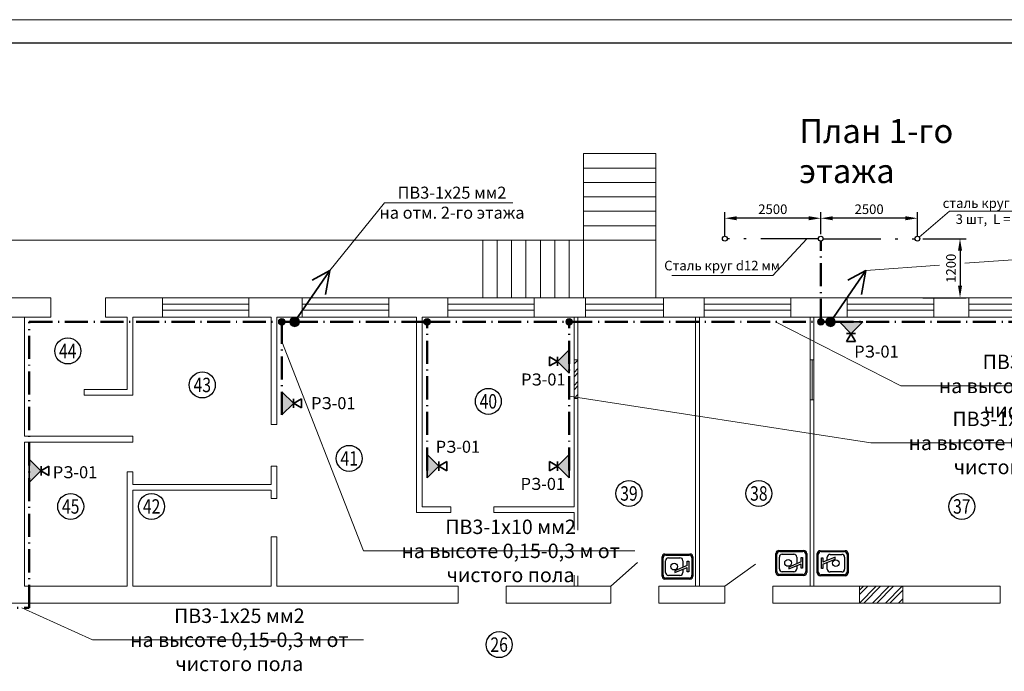
# Model space of a CAD drawing. Units: millimetres. Extents: x -330866 to 348217, y -338398 to 339896.
# Drawn here: x 6842 to 7047, y 5934 to 6069 of the extents above; entities that cross this region are included whole.
import ezdxf
from ezdxf.enums import TextEntityAlignment as Align

# ---------------------------------------------------------------- set-up
doc = ezdxf.new("R2010")
doc.units = ezdxf.units.MM
doc.linetypes.add('ACAD_ISO10W100', pattern=[18.5, 12, -3, 0.5, -3])
for name, color, linetype in [('SANTEH', 30, 'Continuous'), ('Рамки', 7, 'Continuous'), ('Экспликация помещений', 3, 'Continuous')]:
    doc.layers.add(name, color=color, linetype=linetype)
doc.layers.add('Заземление', color=7, linetype='Continuous', lineweight=50)
doc.layers.add('Строительная часть', color=8, linetype='Continuous', lineweight=20)
doc.styles.get("Standard").update_dxf_attribs({"font": 'txt.shx', "height": 2})
doc.styles.add('style1', font='TIMES.TTF', dxfattribs={"height": 270})
doc.styles.add('TXT0', font='txt', dxfattribs={"width": 0.8})
doc.dimstyles.new('ISO-25', dxfattribs={"dimtxt": 2.5, "dimasz": 2.5, "dimexe": 1.25, "dimexo": 0.625, "dimtad": 1, "dimtxsty": 'Standard', "dimcen": 2.5, "dimadec": 0, "dimazin": 0, "dimtfac": 1, "dimtmove": 0, "dimatfit": 3, "dimfxl": 0, "dimarcsym": 0})

# ---------------------------------------------------------------- blocks, each defined once
blk = doc.blocks.new('S_34')
at = {"layer": 'SANTEH'}
for p, q in [((-250, 800), (250, 800)), ((-225, 775), (225, 775)), ((-325, 75), (-325, 725)), ((-300, 100), (-300, 700)), ((-228, 335), (-228, 636)), ((-153, 711), (153, 711)), ((228, 636), (228, 335)), ((300, 700), (300, 100)), ((325, 725), (325, 75)), ((-157, 470), (-25, 147)), ((-107, 470), (-157, 470)), ((-71, 260), (-153, 260)), ((25, 147), (-107, 470)), ((153, 260), (-21, 260)), ((250, 0), (-250, 0)), ((225, 25), (-225, 25)), ((-139, 147), (-25, 147)), ((-139, 109), (-139, 147)), ((139, 109), (-139, 109)), ((25, 147), (139, 147)), ((139, 147), (139, 109))]:
    blk.add_line(p, q, dxfattribs=at)
blk.add_circle((0, 485), 87.5, dxfattribs=at)
for centre, start, end in [((-250, 725), 90, 180), ((-225, 700), 90, 180), ((225, 700), 0, 90), ((250, 725), 0, 90), ((-153, 636), 90, 180), ((153, 636), 0, 90), ((-153, 335), 180, 270), ((153, 335), 270, 0), ((-250, 75), 180, 270), ((-225, 100), 180, 270), ((225, 100), 270, 0), ((250, 75), 270, 0)]:
    blk.add_arc(centre, 75, start, end, dxfattribs=at)
blk = doc.blocks.new('розетка заземл')
at = {"layer": 'Заземление', "lineweight": 35, "ltscale": 9}
blk.add_hatch(color=256, dxfattribs=at).paths.add_polyline_path([(6994.04, 5758.92), (6994.03, 5758.95), (6994.01, 5758.92), (6991.6, 5756.5), (6996.44, 5756.5)])
for p, q in [((6993.08, 5760.59), (6994.97, 5760.59)), ((6993.08, 5760.59), (6994.04, 5758.92)), ((6993.08, 5758.95), (6994.97, 5758.95)), ((6994.97, 5760.59), (6994.01, 5758.92)), ((6994.01, 5758.92), (6991.6, 5756.5)), ((6994.04, 5758.92), (6996.44, 5756.5)), ((6991.6, 5756.5), (6996.44, 5756.5))]:
    blk.add_line(p, q, dxfattribs=at)
blk = doc.blocks.new('*D1546')
at = {"layer": 'Defpoints', "color": 0}
for p in [(6988.92, 6027.98), (6988.92, 6023.73), (7008.89, 6024.23)]:
    blk.add_point(p, dxfattribs=at)
at = {"layer": 'Заземление', "color": 0, "lineweight": -2}
for p, q in [((6988.92, 6024.35), (6988.92, 6029.23)), ((7006.39, 6027.98), (6991.42, 6027.98)), ((7008.89, 6024.85), (7008.89, 6029.23))]:
    blk.add_line(p, q, dxfattribs=at)
at = {"layer": 'Заземление', "color": 0}
for points in [[(6991.42, 6028.4), (6991.42, 6027.56), (6988.92, 6027.98)], [(7006.39, 6028.4), (7006.39, 6027.56), (7008.89, 6027.98)]]:
    blk.add_solid(points, dxfattribs=at)
at = {"layer": 'Заземление', "color": 0, "lineweight": 20, "insert": (6998.91, 6029.6), "char_height": 2, "attachment_point": 5}
blk.add_mtext('2500', dxfattribs=at)
blk = doc.blocks.new('*D1545')
at = {"layer": 'Defpoints', "color": 0}
for p in [(7008.89, 6027.98), (7008.89, 6024.02), (7028.98, 6023.73)]:
    blk.add_point(p, dxfattribs=at)
at = {"layer": 'Заземление', "color": 0, "lineweight": -2}
for p, q in [((7008.89, 6024.64), (7008.89, 6029.23)), ((7026.48, 6027.98), (7011.39, 6027.98)), ((7028.98, 6024.35), (7028.98, 6029.23))]:
    blk.add_line(p, q, dxfattribs=at)
at = {"layer": 'Заземление', "color": 0}
for points in [[(7011.39, 6028.4), (7011.39, 6027.56), (7008.89, 6027.98)], [(7026.48, 6028.4), (7026.48, 6027.56), (7028.98, 6027.98)]]:
    blk.add_solid(points, dxfattribs=at)
at = {"layer": 'Заземление', "color": 0, "lineweight": 20, "insert": (7018.94, 6029.6), "char_height": 2, "attachment_point": 5}
blk.add_mtext('2500', dxfattribs=at)
blk = doc.blocks.new('*D1547')
at = {"layer": 'Defpoints', "color": 0}
for p in [(7029.48, 6023.73), (7029.48, 6011.43), (7037.85, 6011.43)]:
    blk.add_point(p, dxfattribs=at)
at = {"layer": 'Заземление', "color": 0, "lineweight": -2}
for p, q in [((7030.11, 6023.73), (7039.1, 6023.73)), ((7037.85, 6021.23), (7037.85, 6013.93)), ((7030.11, 6011.43), (7039.1, 6011.43))]:
    blk.add_line(p, q, dxfattribs=at)
at = {"layer": 'Заземление', "color": 0}
for points in [[(7037.43, 6021.23), (7038.27, 6021.23), (7037.85, 6023.73)], [(7037.43, 6013.93), (7038.27, 6013.93), (7037.85, 6011.43)]]:
    blk.add_solid(points, dxfattribs=at)
at = {"layer": 'Заземление', "color": 0, "lineweight": 20, "insert": (7036.23, 6017.58), "char_height": 2, "attachment_point": 5, "rotation": 90}
blk.add_mtext('1200', dxfattribs=at)

msp = doc.modelspace()

# ---------------------------------------------------------------- hatches: boundary and pattern name
at = {"layer": 'Заземление', "lineweight": 20}
h = msp.add_hatch(color=256, dxfattribs=at)
edge = h.paths.add_edge_path()
edge.add_arc((6896.772, 6006.427), 0.7, 180, 540)
at = {"layer": 'Заземление'}
h = msp.add_hatch(color=256, dxfattribs=at)
edge = h.paths.add_edge_path()
edge.add_arc((6899.45, 6006.427), 1, 0, 360)
at = {"layer": 'Заземление', "lineweight": 20}
h = msp.add_hatch(color=256, dxfattribs=at)
edge = h.paths.add_edge_path()
edge.add_arc((6926.999, 6006.427), 0.7, 180, 540)
h = msp.add_hatch(color=256, dxfattribs=at)
edge = h.paths.add_edge_path()
edge.add_arc((6956.562, 6006.427), 0.7, 180, 540)
h = msp.add_hatch(color=256, dxfattribs=at)
edge = h.paths.add_edge_path()
edge.add_arc((7008.888, 6006.427), 0.7, 180, 540)
at = {"layer": 'Заземление'}
h = msp.add_hatch(color=256, dxfattribs=at)
edge = h.paths.add_edge_path()
edge.add_arc((7010.924, 6006.427), 1, 0, 360)
at = {"layer": 'Строительная часть'}
h = msp.add_hatch(dxfattribs=at)
h.set_pattern_fill('ANSI32', color=256, scale=0.2, style=0)
h.set_pattern_definition([(45, (6957.5624, 5990.5138), (-1.34704, 1.34704), []), (45, (6958.4604, 5990.5138), (-1.34704, 1.34704), [])])
h.paths.add_polyline_path([(6958.362, 5996.229), (6957.562, 5995.438), (6957.562, 5990.514), (6958.362, 5990.514)])
h.paths.add_polyline_path([(6958.362, 5998.514), (6957.562, 5998.514), (6957.562, 5995.438), (6958.362, 5996.229)])
h = msp.add_hatch(dxfattribs=at)
h.set_pattern_fill('ANSI32', color=256, scale=0.2, style=0)
h.set_pattern_definition([(45, (7016.9385, 5947.9272), (-1.34704, 1.34704), []), (45, (7017.8365, 5947.9272), (-1.34704, 1.34704), [])])
h.paths.add_polyline_path([(7025.938, 5951.427), (7016.938, 5951.427), (7016.938, 5947.927), (7025.938, 5947.927)])

# ---------------------------------------------------------------- linework, layer by layer
at = {"layer": 'Заземление', "lineweight": 20}
for p, q in [((6906.761, 6017.081), (6918.113, 6031.219)), ((6918.113, 6031.219), (6944.846, 6031.219)), ((7035.65, 6029.459), (7029.38, 6024.036)), ((7035.65, 6029.459), (7056.567, 6029.459)), ((6998.885, 6016.067), (7006.019, 6023.73)), ((7038.872, 6018.615), (7048.865, 6019.357)), ((7018.235, 6017.081), (7033.55, 6018.219)), ((6977.914, 6016.067), (6998.885, 6016.067)), ((7025.573, 5993.105), (6999.44, 6006.427)), ((6913.803, 5958.8), (6896.772, 6002.334)), ((7025.573, 5993.105), (7081.977, 5993.105)), ((7019.282, 5981.254), (6956.562, 5990.973)), ((7019.282, 5981.254), (7075.686, 5981.254)), ((6913.803, 5958.8), (6970.207, 5958.8)), ((6857.384, 5940.308), (6842.723, 5946.927)), ((6857.384, 5940.308), (6913.788, 5940.308))]:
    msp.add_line(p, q, dxfattribs=at)
at = {"layer": 'Заземление', "linetype": 'ACAD_ISO10W100', "lineweight": 30}
for p, q in [((7008.388, 6023.73), (6989.425, 6023.73)), ((7009.388, 6023.73), (7028.485, 6023.73))]:
    msp.add_line(p, q, dxfattribs=at)
at = {"layer": 'Заземление', "linetype": 'ACAD_ISO10W100', "lineweight": 50, "ltscale": 0.4}
for p, q in [((7008.888, 6006.427), (7008.888, 6023.23)), ((6844.262, 5946.927), (6844.262, 6006.427)), ((6844.262, 6006.427), (6899.45, 6006.427)), ((6896.772, 5987.061), (6896.772, 6006.427)), ((6899.45, 6006.427), (6926.999, 6006.427)), ((6926.999, 5975.519), (6926.999, 6006.427)), ((6926.999, 6006.427), (6956.562, 6006.427)), ((6956.562, 5975.519), (6956.562, 6006.427)), ((6956.562, 6006.427), (7010.924, 6006.427)), ((7010.924, 6006.427), (7062.462, 6006.427)), ((6813.562, 5946.927), (6844.262, 5946.927))]:
    msp.add_line(p, q, dxfattribs=at)
at = {"layer": 'Заземление', "lineweight": 35}
for p, q in [((6899.45, 6006.427), (6906.761, 6017.081)), ((6906.761, 6017.081), (6903.073, 6015.099)), ((6906.761, 6017.081), (6905.896, 6012.108)), ((7010.924, 6006.427), (7018.235, 6017.081)), ((7018.235, 6017.081), (7014.547, 6015.099)), ((7018.235, 6017.081), (7017.37, 6012.108))]:
    msp.add_line(p, q, dxfattribs=at)
at = {"layer": 'Заземление', "lineweight": 30}
for centre in [(6988.925, 6023.73), (7008.888, 6023.73), (7028.985, 6023.73)]:
    msp.add_circle(centre, 0.5, dxfattribs=at)
at = {"layer": 'Заземление', "lineweight": 20}
for centre, radius in [((6896.772, 6006.427), 0.7), ((6899.45, 6006.427), 1), ((6926.999, 6006.427), 0.7), ((6956.562, 6006.427), 0.7), ((7008.888, 6006.427), 0.7), ((7010.924, 6006.427), 1)]:
    msp.add_circle(centre, radius, dxfattribs=at)
at = {"layer": 'Рамки', "color": 0, "lineweight": 9}
msp.add_line((6727.304, 6069.277), (7567.304, 6069.277), dxfattribs=at)
at = {"layer": 'Рамки', "color": 0, "lineweight": 30}
msp.add_line((6747.317, 6064.484), (7562.324, 6064.48), dxfattribs=at)
at = {"layer": 'Строительная часть'}
for p, q in [((6959.562, 6011.427), (6959.562, 6041.427)), ((6959.562, 6041.427), (6974.562, 6041.427)), ((6974.562, 6011.427), (6974.562, 6041.427)), ((6959.562, 6038.427), (6974.562, 6038.427)), ((6959.562, 6035.427), (6974.562, 6035.427)), ((6959.562, 6032.427), (6974.562, 6032.427)), ((6959.562, 6029.427), (6974.562, 6029.427)), ((6959.562, 6026.427), (6974.562, 6026.427)), ((6796.562, 6023.427), (6959.562, 6023.427)), ((6938.562, 6011.427), (6938.562, 6023.427)), ((6941.562, 6011.427), (6941.562, 6023.427)), ((6944.562, 6011.427), (6944.562, 6023.427)), ((6947.562, 6011.427), (6947.562, 6023.427)), ((6950.562, 6011.427), (6950.562, 6023.427)), ((6953.562, 6011.427), (6953.562, 6023.427)), ((6956.562, 6011.427), (6956.562, 6023.427)), ((6959.562, 6023.427), (6974.562, 6023.427)), ((6871.948, 6011.427), (6889.948, 6011.427)), ((6901.024, 6011.427), (6919.024, 6011.427)), ((6931.293, 6011.427), (6949.293, 6011.427)), ((6959.976, 6011.427), (6976.176, 6011.427)), ((6984.652, 6011.427), (7002.652, 6011.427)), ((7014.371, 6011.427), (7032.371, 6011.427)), ((7039.655, 6011.427), (7051.355, 6011.427)), ((6871.948, 6007.427), (6889.948, 6007.427)), ((6901.024, 6007.427), (6919.024, 6007.427)), ((6931.293, 6007.427), (6949.293, 6007.427)), ((6959.976, 6007.427), (6976.176, 6007.427)), ((6984.652, 6007.427), (7002.652, 6007.427)), ((7014.371, 6007.427), (7032.371, 6007.427)), ((7039.655, 6007.427), (7051.355, 6007.427)), ((6965.219, 5951.427), (6970.761, 5956.372)), ((6988.898, 5951.427), (6995.333, 5956.065)), ((6843.262, 5951.427), (6864.6, 5951.427)), ((6865.8, 5951.427), (6894.572, 5951.427)), ((6895.772, 5951.427), (6933.44, 5951.427))]:
    msp.add_line(p, q, dxfattribs=at)
at = {"layer": 'Строительная часть', "ltscale": 10}
for p, q in [((6836.696, 6011.427), (6848.736, 6011.427)), ((6848.736, 6007.427), (6848.736, 6011.427)), ((6860.106, 6011.427), (6871.948, 6011.427)), ((6860.106, 6007.427), (6860.106, 6011.427)), ((6871.948, 6007.427), (6871.948, 6011.427)), ((6889.948, 6011.427), (6901.024, 6011.427)), ((6889.948, 6007.427), (6889.948, 6011.427)), ((6901.024, 6007.427), (6901.024, 6011.427)), ((6919.024, 6011.427), (6931.293, 6011.427)), ((6919.024, 6007.427), (6919.024, 6011.427)), ((6931.293, 6007.427), (6931.293, 6011.427)), ((6949.293, 6011.427), (6959.976, 6011.427)), ((6949.293, 6007.427), (6949.293, 6011.427)), ((6959.976, 6007.427), (6959.976, 6011.427)), ((6976.176, 6011.427), (6984.652, 6011.427)), ((6976.176, 6007.427), (6976.176, 6011.427)), ((6984.652, 6007.427), (6984.652, 6011.427)), ((7002.652, 6011.427), (7014.371, 6011.427)), ((7002.652, 6007.427), (7002.652, 6011.427)), ((7014.371, 6007.427), (7014.371, 6011.427)), ((7032.371, 6011.427), (7039.655, 6011.427)), ((7032.371, 6007.427), (7032.371, 6011.427)), ((7039.655, 6011.427), (7039.655, 6007.427)), ((6871.948, 6010.084), (6889.948, 6010.084)), ((6871.948, 6008.841), (6889.948, 6008.841)), ((6901.024, 6010.084), (6919.024, 6010.084)), ((6901.024, 6008.841), (6919.024, 6008.841)), ((6931.293, 6010.084), (6949.293, 6010.084)), ((6931.293, 6008.841), (6949.293, 6008.841)), ((6959.976, 6010.084), (6976.176, 6010.084)), ((6959.976, 6008.841), (6976.176, 6008.841)), ((6984.652, 6010.084), (7002.652, 6010.084)), ((6984.652, 6008.841), (7002.652, 6008.841)), ((7014.371, 6010.084), (7032.371, 6010.084)), ((7014.371, 6008.841), (7032.371, 6008.841)), ((7039.655, 6010.084), (7051.355, 6010.084)), ((7039.655, 6008.841), (7051.355, 6008.841)), ((6836.696, 6007.427), (6848.736, 6007.427)), ((6843.262, 5982.627), (6843.262, 6007.427)), ((6860.106, 6007.427), (6864.6, 6007.427)), ((6865.8, 6007.427), (6871.948, 6007.427)), ((6889.948, 6007.427), (6894.572, 6007.427)), ((6895.772, 6007.427), (6901.024, 6007.427)), ((6919.024, 6007.427), (6924.799, 6007.427)), ((6925.999, 6007.427), (6931.293, 6007.427)), ((6949.293, 6007.427), (6959.976, 6007.427)), ((6957.562, 5967.992), (6957.562, 6007.427)), ((6958.362, 5963.116), (6958.362, 6007.427)), ((6976.176, 6007.427), (6984.652, 6007.427)), ((6982.862, 5951.427), (6982.862, 6007.427)), ((6983.662, 5951.427), (6983.662, 6007.427)), ((7002.652, 6007.427), (7014.371, 6007.427)), ((7006.662, 5951.427), (7006.662, 6007.427)), ((7007.462, 5951.427), (7007.462, 6007.427)), ((7032.371, 6007.427), (7039.655, 6007.427)), ((6957.562, 5998.514), (6958.362, 5998.514)), ((7006.662, 5998.514), (7007.462, 5998.514)), ((7007.062, 5998.514), (7007.062, 5990.214)), ((6957.562, 5990.514), (6958.362, 5990.514)), ((7006.662, 5990.214), (7007.462, 5990.214)), ((6843.262, 5951.427), (6843.262, 5981.427)), ((6957.562, 5963.233), (6957.562, 5966.792)), ((6957.562, 5951.427), (6957.562, 5953.748)), ((6958.362, 5951.427), (6958.362, 5953.631)), ((6933.44, 5947.927), (6933.44, 5951.427)), ((6943.44, 5951.427), (6965.219, 5951.427)), ((6943.44, 5947.927), (6943.44, 5951.427)), ((6965.219, 5947.927), (6965.219, 5951.427)), ((6975.219, 5951.427), (6988.898, 5951.427)), ((6975.219, 5947.927), (6975.219, 5951.427)), ((6988.898, 5947.927), (6988.898, 5951.427)), ((6998.898, 5951.427), (7016.938, 5951.427)), ((6998.898, 5947.927), (6998.898, 5951.427)), ((7016.938, 5947.927), (7016.938, 5951.427)), ((7025.938, 5951.427), (7046.225, 5951.427)), ((7025.938, 5947.927), (7025.938, 5951.427)), ((7046.225, 5947.927), (7046.225, 5951.427)), ((6836.939, 5947.927), (6933.44, 5947.927)), ((6943.44, 5947.927), (6965.219, 5947.927)), ((6975.219, 5947.927), (6988.898, 5947.927)), ((6998.898, 5947.927), (7016.938, 5947.927)), ((7025.938, 5947.927), (7046.225, 5947.927))]:
    msp.add_line(p, q, dxfattribs=at)
at = {"layer": 'Строительная часть', "ltscale": 9}
for p, q in [((6864.6, 6007.427), (6864.6, 5992.38)), ((6865.8, 5991.18), (6865.8, 6007.427)), ((6894.572, 6007.427), (6894.572, 5985.073)), ((6895.772, 5985.073), (6895.772, 6007.427)), ((6924.799, 6007.427), (6924.799, 5966.792)), ((6925.999, 5967.992), (6925.999, 6007.427)), ((6864.6, 5992.38), (6855.693, 5992.38)), ((6855.693, 5992.38), (6855.693, 5991.18)), ((6855.693, 5991.18), (6865.8, 5991.18)), ((6894.572, 5985.073), (6895.772, 5985.073)), ((6865.8, 5982.627), (6843.262, 5982.627)), ((6865.8, 5982.627), (6865.8, 5981.427)), ((6843.262, 5981.427), (6865.8, 5981.427)), ((6894.572, 5976.402), (6894.572, 5972.627)), ((6894.572, 5976.402), (6895.772, 5976.402)), ((6895.772, 5969.71), (6895.772, 5976.402)), ((6864.6, 5975.233), (6864.6, 5951.427)), ((6864.6, 5975.233), (6865.8, 5975.233)), ((6865.8, 5972.627), (6865.8, 5975.233)), ((6865.8, 5972.627), (6894.572, 5972.627)), ((6865.8, 5951.427), (6865.8, 5971.427)), ((6865.8, 5971.427), (6894.572, 5971.427)), ((6894.572, 5971.427), (6894.572, 5969.71)), ((6894.572, 5969.71), (6895.772, 5969.71)), ((6925.999, 5967.992), (6931.922, 5967.992)), ((6931.922, 5967.992), (6931.922, 5966.792)), ((6940.893, 5967.992), (6957.562, 5967.992)), ((6940.893, 5967.992), (6940.893, 5966.792)), ((6924.799, 5966.792), (6931.922, 5966.792)), ((6940.893, 5966.792), (6957.562, 5966.792)), ((6894.572, 5961.698), (6894.572, 5951.427)), ((6894.572, 5961.698), (6895.772, 5961.698)), ((6895.772, 5951.427), (6895.772, 5961.698))]:
    msp.add_line(p, q, dxfattribs=at)
at = {"layer": 'Строительная часть', "ltscale": 10}
for points in [[(6957.562, 5998.514), (6958.362, 5998.514), (6958.362, 5990.514), (6957.562, 5990.514)], [(7016.938, 5951.427), (7025.938, 5951.427), (7025.938, 5947.927), (7016.938, 5947.927)]]:
    msp.add_lwpolyline(points, close=True, dxfattribs=at)
at = {"layer": 'Строительная часть'}
msp.add_lwpolyline([(6957.562, 5998.514), (6958.362, 5998.514), (6958.362, 5990.514), (6957.562, 5990.514)], close=True, dxfattribs=at)
at = {"layer": 'Экспликация помещений'}
for centre in [(6852.257, 6000.379), (6880.244, 5993.31), (6939.739, 5989.899), (6910.807, 5978.037), (6968.988, 5970.741), (6996.007, 5970.741), (6852.87, 5968.041), (6869.697, 5968.041), (7038.222, 5968.041), (6941.988, 5939.303)]:
    msp.add_circle(centre, 2.701, dxfattribs=at)

# ---------------------------------------------------------------- block references
at = {"layer": 'Заземление', "xscale": -1}
for p, rotation in [((21.163, 11762.928), 180.0000001949964), ((12713.063, 12992.224), 90.00000019499642), ((12713.063, 12970.45), 90.00000019499642)]:
    msp.add_blockref('розетка заземл', p, dxfattribs=dict(at, rotation=rotation))
at = {"layer": 'Заземление', "rotation": 269.9999998049971}
for p in [(1140.271, 12983.505), (1170.498, 12970.45), (1087.762, 12969.476)]:
    msp.add_blockref('розетка заземл', p, dxfattribs=at)
at = {"layer": 'Строительная часть', "xscale": 0.007999999914318323, "yscale": 0.008000000001629815, "zscale": 0.008000000000174623}
for p, rotation in [((6982.284, 5955.534), 90), ((7005.97, 5956.289), 90), ((7008.151, 5956.243), 270)]:
    msp.add_blockref('S_34', p, dxfattribs=dict(at, rotation=rotation))

# ---------------------------------------------------------------- texts
at = {"layer": 'Заземление', "lineweight": 20}
for s, insert, char_height, width, attachment_point in [('{\\fT-FLEX Type A|b0|i0|c204|p2;ПВ3-1х25 мм2\\fT-FLEX Type A|b0|i0|c0|p2;\\P\\fT-FLEX Type A|b0|i0|c204|p2;на отм. 2-го этажа}', (6932.176, 6031.219), 2.5, 35.77518, 5), ('{\\fT-FLEX Type A|b0|i0|c204|p2;сталь\\fT-FLEX Type A|b0|i0|c0|p2; \\fT-FLEX Type A|b0|i0|c204|p2;круг\\fT-FLEX Type A|b0|i0|c0|p2; d18 \\fT-FLEX Type A|b0|i0|c204|p2;мм\\fT-FLEX Type A|b0|i0|c0|p2;\\P3 \\fT-FLEX Type A|b0|i0|c204|p2;шт\\fT-FLEX Type A|b0|i0|c0|p2;,  L = 3,0 \\fT-FLEX Type A|b0|i0|c204|p2;м}', (7046.109, 6029.459), 2, 27.21137, 5), ('{\\fT-FLEX Type A|b0|i0|c204|p2;Сталь\\fT-FLEX Type A|b0|i0|c0|p2; \\fT-FLEX Type A|b0|i0|c204|p2;круг d12 мм}', (6988.361, 6019.139), 2, 28.14391, 2), ('{\\fT-FLEX Type A|b0|i0|c204|p2;РЗ-01}', (7020.464, 6000.25), 2.5, 10.90258, 5), ('{\\fT-FLEX Type A|b0|i0|c204|p2;ПВ3-1х25 мм2\\fT-FLEX Type A|b0|i0|c0|p2;\\P\\fT-FLEX Type A|b0|i0|c204|p2;на высоте 0,15-0,3 м от чистого пола}', (7056.144, 5993.105), 3, 61.03508, 5), ('{\\fT-FLEX Type A|b0|i0|c204|p2;РЗ-01}', (6951.18, 5994.447), 2.5, 10.90258, 5), ('{\\fT-FLEX Type A|b0|i0|c204|p2;РЗ-01}', (6907.496, 5989.52), 2.5, 10.90258, 5), ('{\\fT-FLEX Type A|b0|i0|c204|p2;ПВ3-1х10 мм2\\fT-FLEX Type A|b0|i0|c0|p2;\\P\\fT-FLEX Type A|b0|i0|c204|p2;на высоте 0,15-0,3 м от чистого пола}', (7049.852, 5981.254), 3, 61.03508, 5), ('{\\fT-FLEX Type A|b0|i0|c204|p2;РЗ-01}', (6933.41, 5980.456), 2.5, 10.90258, 5), ('{\\fT-FLEX Type A|b0|i0|c204|p2;РЗ-01}', (6853.774, 5975.156), 2.5, 10.90258, 5), ('{\\fT-FLEX Type A|b0|i0|c204|p2;РЗ-01}', (6951.073, 5972.728), 2.5, 10.90258, 5), ('{\\fT-FLEX Type A|b0|i0|c204|p2;ПВ3-1х10 мм2\\fT-FLEX Type A|b0|i0|c0|p2;\\P\\fT-FLEX Type A|b0|i0|c204|p2;на высоте 0,15-0,3 м от чистого пола}', (6944.373, 5958.8), 3, 61.03508, 5), ('{\\fT-FLEX Type A|b0|i0|c204|p2;ПВ3-1х25 мм2\\fT-FLEX Type A|b0|i0|c0|p2;\\P\\fT-FLEX Type A|b0|i0|c204|p2;на высоте 0,15-0,3 м от чистого пола}', (6887.954, 5940.308), 3, 61.03508, 5)]:
    msp.add_mtext(s, dxfattribs=dict(at, insert=insert, char_height=char_height, width=width, attachment_point=attachment_point))
at = {"layer": 'Строительная часть', "lineweight": 20, "insert": (7004.416, 6048.632), "char_height": 5, "width": 51.5929, "attachment_point": 1, "style": 'style1'}
msp.add_mtext('{\\fT-FLEX Type A|b0|i0|c204|p2;План\\fT-FLEX Type A|b0|i0|c0|p2; 1-\\fT-FLEX Type A|b0|i0|c204|p2;го\\fT-FLEX Type A|b0|i0|c0|p2; \\fT-FLEX Type A|b0|i0|c204|p2;этажа}', dxfattribs=at)
at = {"layer": 'Экспликация помещений', "style": 'TXT0', "width": 0.8}
for s, p in [('44', (6852.257, 6000.379)), ('43', (6880.244, 5993.31)), ('40', (6939.739, 5989.899)), ('41', (6910.807, 5978.037)), ('39', (6968.988, 5970.741)), ('38', (6996.007, 5970.741)), ('45', (6852.87, 5968.041)), ('42', (6869.697, 5968.041)), ('37', (7038.222, 5968.041)), ('26', (6941.988, 5939.303))]:
    msp.add_text(s, height=3, dxfattribs=at).set_placement(p, align=Align.MIDDLE_CENTER)

# ---------------------------------------------------------------- dimensions: what is measured, and where the dimension line sits
at = {"layer": 'Заземление', "lineweight": 20}
for base, p1, p2, picture, middle in [((6988.925, 6027.979), (7008.888, 6024.23), (6988.925, 6023.73), '*D1546', (6998.906, 6029.604)), ((7008.888, 6027.979), (7028.985, 6023.73), (7008.888, 6024.015), '*D1545', (7018.936, 6029.604))]:
    dim = msp.add_linear_dim(base=base, p1=p1, p2=p2, text='2500', dimstyle='ISO-25', dxfattribs=at)
    dim.commit()
    dim.dimension.update_dxf_attribs({"geometry": picture, "text_midpoint": middle})
dim = msp.add_linear_dim(base=(7037.851, 6011.427), p1=(7029.485, 6023.73), p2=(7029.485, 6011.427), angle=90, text='1200', dimstyle='ISO-25', dxfattribs=at)
dim.commit()
dim.dimension.update_dxf_attribs({"geometry": '*D1547', "text_midpoint": (7036.226, 6017.578)})

doc.saveas('drawing.dxf')
